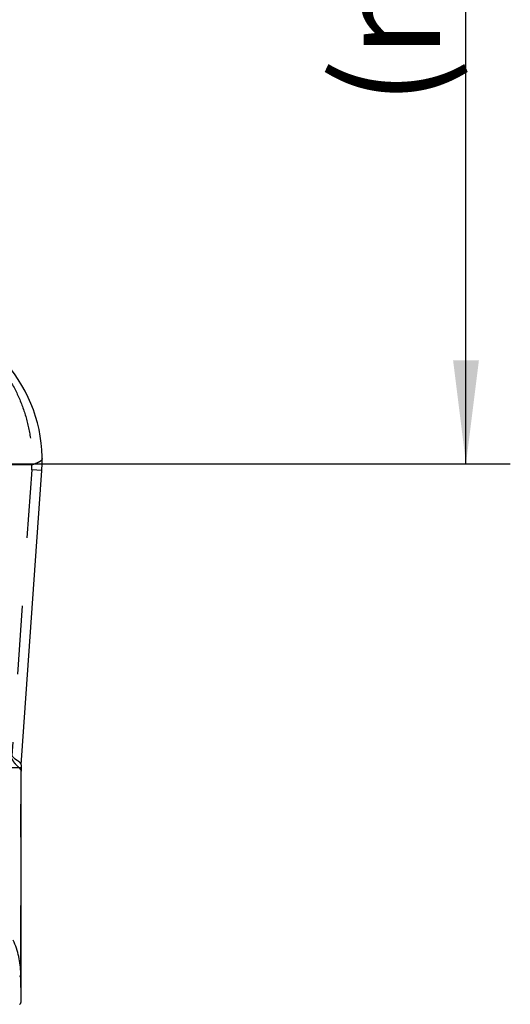
# Model space of a CAD drawing. Units: millimetres. Extents: x 0 to 420, y 0 to 297.
# Drawn here: x 122 to 138, y 98 to 131 of the extents above; entities that cross this region are included whole.
import ezdxf

# ---------------------------------------------------------------- set-up
doc = ezdxf.new("R2010")
doc.units = ezdxf.units.MM
doc.header["$LTSCALE"] = 23.1
doc.linetypes.add('DOT', pattern=[0.2, 0.1, -0.1])
doc.linetypes.add('HIDDEN', pattern=[0.2, 0.1, -0.1])
doc.layers.get('0').update_dxf_attribs({"linetype": 'CONTINUOUS'})
for name, color, linetype in [('607082213-000-00-ED1_DIM', 7, 'CONTINUOUS'), ('607082213-000_CL', 7, 'CONTINUOUS'), ('607082213-000_HL', 7, 'CONTINUOUS'), ('DEFAULT_2', 6, 'HIDDEN')]:
    doc.layers.add(name, color=color, linetype=linetype)
doc.styles.get("Standard").update_dxf_attribs({"font": 'TXT.SHX', "width": 0.7})
doc.dimstyles.new('DIMSTYLE_3', dxfattribs={"dimtxt": 3.5, "dimasz": 3.5, "dimexe": 1.5, "dimexo": 0, "dimgap": 0.875, "dimtad": 1, "dimdec": 3, "dimlfac": 0.1, "dimdsep": 46, "dimtxsty": 'STANDARD', "dimblk": '_FILLED', "dimblk1": '_FILLED', "dimblk2": '_FILLED', "dimcen": 0.09, "dimclrt": 2, "dimadec": 3, "dimazin": 2, "dimtp": 0.05, "dimtm": 0.05, "dimtfac": 1, "dimtdec": 3, "dimtofl": 0, "dimtmove": 0, "dimatfit": 3, "dimldrblk": '_FILLED', "dimfxl": 1, "dimtolj": 1, "dimarcsym": 0})

# ---------------------------------------------------------------- blocks, each defined once
blk = doc.blocks.new('_FILLED')
at = {"color": 0, "linetype": 'BYBLOCK'}
blk.add_solid([(0, 0), (-1, 0.125), (-1, -0.125)], dxfattribs=at)
blk = doc.blocks.new('*D4')
at = {"layer": '607082213-000-00-ED1_DIM', "color": 3, "linetype": 'CONTINUOUS'}
for p, q in [((92.691, 153.436), (138.393, 153.436)), ((136.893, 153.436), (136.893, 134.936)), ((136.893, 116.436), (136.893, 134.936)), ((92.691, 116.436), (138.393, 116.436))]:
    blk.add_line(p, q, dxfattribs=at)
at = {"layer": '607082213-000-00-ED1_DIM', "color": 3, "linetype": 'CONTINUOUS', "xscale": 3.5, "yscale": 3.5, "zscale": 3.5}
for p, rotation in [((136.893, 153.436), 90), ((136.893, 116.436), 270)]:
    blk.add_blockref('_FILLED', p, dxfattribs=dict(at, rotation=rotation))
at = {"layer": '607082213-000-00-ED1_DIM', "color": 2, "linetype": 'CONTINUOUS', "insert": (132.518, 134.936), "char_height": 3.5, "width": 22.375, "attachment_point": 2, "rotation": 90, "line_spacing_factor": 0.9}
blk.add_mtext('(\\fgdt;{\\fgdt;n}\\fTXT.SHX;3.7)', dxfattribs=at)

msp = doc.modelspace()

# ---------------------------------------------------------------- linework, layer by layer
at = {"color": 9, "linetype": 'DOT'}
for p, q in [((122.2018, 116.3949), (119.7586, 116.3949)), ((122.1971, 116.2319), (121.5212, 106.5657)), ((122.5387, 116.208), (122.1971, 116.2319)), ((121.8348, 98.2339), (121.8259, 99.1771))]:
    msp.add_line(p, q, dxfattribs=at)
for centre, radius, start, end in [((120.2011, 116.3714), 2.0008, 356.00097, 0.6734), ((124.8115, 106.035), 2.977, 175.97893, 179.93672), ((119.0267, 99.1464), 2.7994, 0.62899, 24.58004)]:
    msp.add_arc(centre, radius, start, end, dxfattribs=at)
for points, knots in [([(121.3403, 119.4425), (121.4881, 119.2202), (121.7491, 118.7502), (122.0261, 117.9928), (122.1842, 117.201), (122.2094, 116.6628), (122.2018, 116.3949)], [0, 0, 0, 0, 0.2491916, 0.4993092, 0.7498494, 1, 1, 1, 1]), ([(122.5505, 116.6156), (122.5506, 116.6061), (122.5464, 116.5854), (122.5285, 116.5565), (122.4999, 116.5283), (122.4607, 116.5006), (122.4108, 116.4732), (122.3505, 116.4461), (122.2798, 116.4195), (122.2289, 116.4031), (122.2018, 116.3949)], [0, 0, 0, 0, 0.066546, 0.1423099, 0.2336103, 0.3439998, 0.4753302, 0.6283501, 0.8032629, 1, 1, 1, 1]), ([(121.51, 106.4684), (121.5201, 106.4493), (121.5403, 106.4128), (121.5719, 106.362), (121.6037, 106.3179), (121.6439, 106.2708), (121.6917, 106.2242), (121.7412, 106.1758), (121.7809, 106.1353), (121.8106, 106.1005), (121.8293, 106.069), (121.8346, 106.0477), (121.8346, 106.0383)], [0, 0, 0, 0, 0.1191015, 0.2295931, 0.3294566, 0.4181634, 0.5700804, 0.6965355, 0.7998526, 0.88237, 0.9478847, 1, 1, 1, 1]), ([(121.8418, 106.2421), (121.8424, 106.2505), (121.8389, 106.2695), (121.8226, 106.2969), (121.7968, 106.3265), (121.7681, 106.3514), (121.7397, 106.3712), (121.7146, 106.3865), (121.6872, 106.4034), (121.6453, 106.4316), (121.5896, 106.4807), (121.5485, 106.5274), (121.5271, 106.5539)], [0, 0, 0, 0, 0.0557388, 0.1234985, 0.2097382, 0.3151616, 0.3747303, 0.4391798, 0.5098155, 0.5880887, 0.7738762, 1, 1, 1, 1]), ([(121.789, 99.0789), (121.795, 99.0807), (121.8073, 99.0888), (121.8186, 99.1106), (121.8248, 99.1408), (121.8259, 99.164), (121.8259, 99.1771)], [0, 0, 0, 0, 0.1710357, 0.3753184, 0.6460122, 1, 1, 1, 1])]:
    msp.add_open_spline(points, degree=3, knots=knots, dxfattribs=at)
at = {"layer": '607082213-000_CL', "color": 7, "linetype": 'CONTINUOUS'}
for p, q in [((121.842, 106.2447), (122.5387, 116.208)), ((121.8347, 98.2338), (121.8347, 106.0355))]:
    msp.add_line(p, q, dxfattribs=at)
at = {"layer": '607082213-000_CL', "color": 9, "linetype": 'CONTINUOUS'}
msp.add_line((121.8365, 106.1402), (81.4504, 106.1402), dxfattribs=at)
at = {"layer": '607082213-000_CL', "color": 7, "linetype": 'CONTINUOUS'}
for centre, radius, start, end in [((117.5509, 116.5568), 5, 356, 38.41034), ((124.8347, 106.0355), 3, 176, 179.9987)]:
    msp.add_arc(centre, radius, start, end, dxfattribs=at)
msp.add_open_spline([(121.7833, 98.1432), (121.7913, 98.1453), (121.8069, 98.1524), (121.824, 98.1729), (121.8332, 98.2012), (121.8347, 98.2223), (121.8347, 98.2338)], degree=3, knots=[0, 0, 0, 0, 0.2213711, 0.4402914, 0.6918221, 1, 1, 1, 1], dxfattribs=at)
at = {"layer": '607082213-000_HL', "color": 6, "linetype": 'HIDDEN'}
msp.add_line((121.8259, 99.1771), (121.8346, 106.0383), dxfattribs=at)
at = {"layer": 'DEFAULT_2', "color": 6, "linetype": 'DOT'}
msp.add_line((121.8346, 106.0383), (121.8346, 106.0371), dxfattribs=at)

# ---------------------------------------------------------------- dimensions: what is measured, and where the dimension line sits
at = {"layer": '607082213-000-00-ED1_DIM', "color": 3, "linetype": 'CONTINUOUS'}
dim = msp.add_linear_dim(base=(136.8926, 116.4359), p1=(92.6907, 153.4359), p2=(92.6907, 116.4359), angle=270, text='(%%c<>)', dimstyle='DIMSTYLE_3', dxfattribs=at)
dim.commit()
dim.dimension.update_dxf_attribs({"geometry": '*D4', "text_midpoint": (136.8926, 134.9359), "dimtype": 160})

doc.saveas('drawing.dxf')
